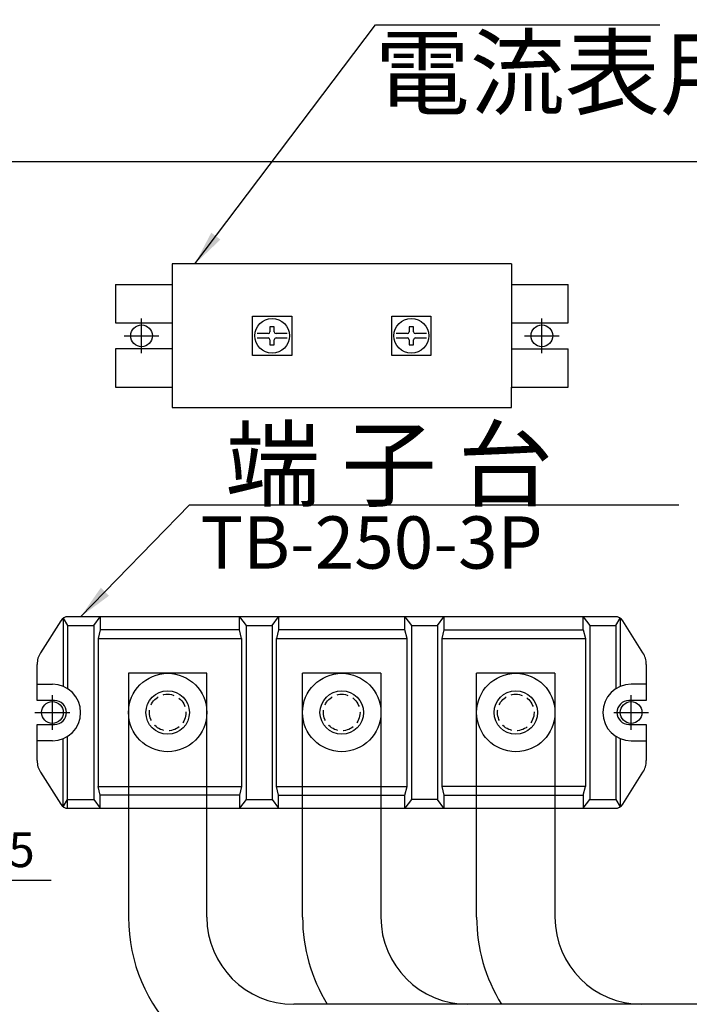
# Model space of a CAD drawing. Extents: x -116 to 1298, y -176 to 770.
# Drawn here: x 131 to 285, y 368 to 594 of the extents above; entities that cross this region are included whole.
import ezdxf
from ezdxf.enums import TextEntityAlignment as Align

# ---------------------------------------------------------------- set-up
doc = ezdxf.new("R2010")
doc.units = 0
doc.linetypes.add('HIDDEN', pattern=[3.75, 2.5, -1.25])
doc.layers.get('0').update_dxf_attribs({"linetype": 'CONTINUOUS'})
doc.layers.get('DEFPOINTS').update_dxf_attribs({"linetype": 'CONTINUOUS'})
for name, color, linetype in [('DIM', 3, 'CONTINUOUS'), ('E_TEXT', 121, 'CONTINUOUS'), ('PART10', 45, 'CONTINUOUS'), ('PART3', 2, 'CONTINUOUS'), ('PART5', 254, 'CONTINUOUS'), ('PART8', 163, 'CONTINUOUS')]:
    doc.layers.add(name, color=color, linetype=linetype)
doc.styles.add('DAYUMP', font='complex.shx', dxfattribs={"bigfont": 'chineset.shx'})
doc.styles.add('DAYUSP', font='simplex.shx', dxfattribs={"bigfont": 'chineset.shx'})
doc.dimstyles.get("Standard").update_dxf_attribs({"dimtxt": 8, "dimasz": 8, "dimexe": 5, "dimexo": 4, "dimgap": 3, "dimtad": 1, "dimdsep": 46, "dimlunit": 6, "dimtxsty": 'DAYUSP', "dimcen": -4, "dimadec": 0, "dimazin": 0, "dimtfac": 1, "dimtmove": 0, "dimatfit": 3, "dimfxl": 0, "dimtolj": 1, "dimtzin": 0, "dimarcsym": 0})

# ---------------------------------------------------------------- blocks, each defined once
blk = doc.blocks.new('*D3')
at = {"color": 0, "linetype": 'ByBlock'}
for p, q in [((84.68, 549.42), (84.68, 698.42)), ((414.68, 549.42), (414.68, 698.42)), ((92.68, 693.42), (406.68, 693.42))]:
    blk.add_line(p, q, dxfattribs=at)
for points in [[(92.68, 694.75), (92.68, 692.08), (84.68, 693.42)], [(406.68, 694.75), (406.68, 692.08), (414.68, 693.42)]]:
    blk.add_solid(points, dxfattribs=at)
at = {"layer": 'DEFPOINTS', "color": 0, "linetype": 'ByBlock'}
for p in [(414.68, 693.42), (84.68, 545.42), (414.68, 545.42)]:
    blk.add_point(p, dxfattribs=at)
at = {"color": 0, "linetype": 'ByBlock', "insert": (249.68, 700.42), "char_height": 8, "attachment_point": 5, "style": 'DAYUSP'}
blk.add_mtext('\\A1;330', dxfattribs=at)
blk = doc.blocks.new('*D24')
at = {"color": 0, "linetype": 'ByBlock'}
for p, q in [((91.18, 445.42), (91.18, 391.42)), ((99.68, 444.92), (99.68, 391.42)), ((83.18, 396.42), (75.18, 396.42)), ((91.18, 396.42), (99.68, 396.42)), ((107.68, 396.42), (138.44, 396.42))]:
    blk.add_line(p, q, dxfattribs=at)
for points in [[(83.18, 397.75), (83.18, 395.08), (91.18, 396.42)], [(107.68, 397.75), (107.68, 395.08), (99.68, 396.42)]]:
    blk.add_solid(points, dxfattribs=at)
at = {"layer": 'DEFPOINTS', "color": 0, "linetype": 'ByBlock'}
for p in [(91.18, 449.42), (99.68, 448.92), (99.68, 396.42)]:
    blk.add_point(p, dxfattribs=at)
at = {"color": 0, "linetype": 'ByBlock', "insert": (127.06, 403.42), "char_height": 8, "attachment_point": 5, "style": 'DAYUSP'}
blk.add_mtext('\\A1;8.5', dxfattribs=at)

msp = doc.modelspace()

# ---------------------------------------------------------------- linework, layer by layer
at = {"layer": 'DIM'}
for p, q in [((159.183, 517.417), (159.183, 525.417)), ((251.183, 517.417), (251.183, 525.417)), ((155.183, 521.417), (163.183, 521.417)), ((247.183, 521.417), (255.183, 521.417)), ((138.683, 430.917), (138.683, 438.917)), ((271.683, 430.917), (271.683, 438.917)), ((134.683, 434.917), (142.683, 434.917)), ((267.683, 434.917), (275.683, 434.917))]:
    msp.add_line(p, q, dxfattribs=at)
at = {"layer": 'PART10'}
for p, q in [((244.183, 537.917), (166.183, 537.917)), ((166.183, 537.917), (166.183, 533.217)), ((244.183, 537.917), (244.183, 533.217)), ((153.183, 533.217), (166.183, 533.217)), ((153.183, 533.217), (153.183, 524.417)), ((166.183, 533.217), (166.183, 524.417)), ((244.183, 533.217), (244.183, 524.417)), ((244.183, 533.217), (257.183, 533.217)), ((257.183, 524.417), (257.183, 533.217)), ((184.683, 516.917), (184.683, 525.917)), ((184.683, 525.917), (193.683, 525.917)), ((193.683, 525.917), (193.683, 516.917)), ((216.683, 516.917), (216.683, 525.917)), ((216.683, 525.917), (225.683, 525.917)), ((225.683, 525.917), (225.683, 516.917)), ((188.683, 523.467), (188.683, 522.336)), ((189.683, 523.467), (188.683, 523.467)), ((189.683, 522.336), (189.683, 523.467)), ((220.683, 523.467), (220.683, 522.336)), ((221.683, 523.467), (220.683, 523.467)), ((221.683, 522.336), (221.683, 523.467)), ((244.183, 524.417), (257.183, 524.417)), ((244.183, 524.417), (244.183, 518.417)), ((188.264, 521.917), (185.718, 521.917)), ((185.718, 520.917), (188.264, 520.917)), ((188.683, 520.498), (188.683, 519.367)), ((189.683, 519.367), (189.683, 520.498)), ((192.647, 521.917), (190.102, 521.917)), ((190.102, 520.917), (192.647, 520.917)), ((220.264, 521.917), (217.718, 521.917)), ((217.718, 520.917), (220.264, 520.917)), ((220.683, 520.498), (220.683, 519.367)), ((221.683, 519.367), (221.683, 520.498)), ((224.647, 521.917), (222.102, 521.917)), ((222.102, 520.917), (224.647, 520.917)), ((166.183, 518.417), (153.183, 518.417)), ((153.183, 518.417), (153.183, 509.617)), ((166.183, 518.417), (166.183, 509.417)), ((188.683, 519.367), (189.683, 519.367)), ((220.683, 519.367), (221.683, 519.367)), ((244.183, 518.417), (257.183, 518.417)), ((244.183, 518.417), (244.183, 509.417)), ((257.183, 509.617), (257.183, 518.417)), ((193.683, 516.917), (184.683, 516.917)), ((225.683, 516.917), (216.683, 516.917)), ((244.183, 509.617), (257.183, 509.617)), ((244.183, 504.917), (244.183, 509.617)), ((166.183, 504.917), (244.183, 504.917))]:
    msp.add_line(p, q, dxfattribs=at)
for points in [[(153.183, 524.417), (166.183, 524.417), (166.183, 518.417)], [(153.183, 509.617), (166.183, 509.617), (166.183, 504.917)]]:
    msp.add_lwpolyline(points, dxfattribs=at)
for centre in [(189.183, 521.417), (221.183, 521.417)]:
    msp.add_circle(centre, 4, dxfattribs=at)
for centre, start, end in [((188.264, 522.336), 270, 0), ((190.102, 522.336), 180, 270), ((220.264, 522.336), 270, 0), ((222.102, 522.336), 180, 270), ((188.264, 520.498), 0, 90), ((190.102, 520.498), 90, 180), ((220.264, 520.498), 0, 90), ((222.102, 520.498), 90, 180)]:
    msp.add_arc(centre, 0.419, start, end, dxfattribs=at)
at = {"layer": 'PART3', "linetype": 'Continuous'}
for p, q in [((156.183, 443.917), (156.183, 387.917)), ((174.183, 443.917), (156.183, 443.917)), ((174.183, 387.917), (174.183, 443.917)), ((196.183, 387.917), (196.183, 443.917)), ((214.183, 443.917), (196.183, 443.917)), ((214.183, 443.917), (214.183, 387.917)), ((236.183, 387.917), (236.183, 443.917)), ((254.183, 443.917), (236.183, 443.917)), ((254.183, 443.917), (254.183, 387.917)), ((315.183, 367.917), (194.183, 367.917)), ((347.183, 367.917), (234.183, 367.917)), ((379.183, 367.917), (274.183, 367.917))]:
    msp.add_line(p, q, dxfattribs=at)
for centre in [(165.183, 434.917), (205.183, 434.917), (245.183, 434.917)]:
    msp.add_circle(centre, 5, dxfattribs=at)
for centre, radius, end in [((194.183, 387.917), 38, 270), ((194.183, 387.917), 20, 270), ((234.183, 387.917), 38, 211.75686), ((234.183, 387.917), 20, 270), ((274.183, 387.917), 38, 211.75686), ((274.183, 387.917), 20, 270)]:
    msp.add_arc(centre, radius, 180, end, dxfattribs=at)
at = {"layer": 'PART5'}
msp.add_line((52.183, 561.417), (447.183, 561.417), dxfattribs=at)
for centre in [(159.183, 521.417), (251.183, 521.417), (138.683, 434.917), (271.683, 434.917)]:
    msp.add_circle(centre, 2.5, dxfattribs=at)
at = {"layer": 'PART8'}
for p, q in [((142.183, 456.917), (142.183, 456.915)), ((268.08, 456.917), (142.285, 456.917)), ((268.183, 456.917), (268.183, 456.915)), ((140.594, 455.985), (135.955, 448.641)), ((141.183, 456.586), (142.183, 454.917)), ((141.183, 456.586), (141.183, 440.917)), ((142.183, 454.917), (142.183, 440.395)), ((148.183, 454.917), (148.183, 414.917)), ((183.183, 454.917), (183.183, 414.917)), ((189.183, 454.917), (189.183, 414.917)), ((227.183, 454.917), (227.183, 414.917)), ((262.183, 454.917), (262.183, 414.917)), ((268.183, 454.917), (268.183, 440.395)), ((269.183, 456.586), (269.183, 440.917)), ((274.41, 448.641), (269.771, 455.985)), ((182.183, 451.917), (182.183, 417.917)), ((228.183, 451.917), (261.183, 451.917)), ((135.183, 437.667), (135.183, 445.971)), ((275.183, 445.971), (275.183, 437.667)), ((135.183, 441.417), (138.683, 441.417)), ((275.183, 441.417), (271.683, 441.417)), ((139.183, 437.667), (135.183, 437.667)), ((275.183, 437.667), (271.183, 437.667)), ((135.183, 423.864), (135.183, 432.167)), ((135.183, 432.167), (139.183, 432.167)), ((271.183, 432.167), (275.183, 432.167)), ((275.183, 432.167), (275.183, 423.864)), ((138.683, 428.417), (135.183, 428.417)), ((141.183, 413.249), (141.183, 428.917)), ((142.183, 412.917), (142.183, 429.44)), ((142.183, 414.917), (142.183, 429.44)), ((268.183, 429.44), (268.183, 414.917)), ((269.183, 428.917), (269.183, 413.249)), ((271.683, 428.417), (275.183, 428.417)), ((135.955, 421.194), (140.594, 413.849)), ((269.771, 413.849), (274.41, 421.194)), ((190.183, 417.917), (220.183, 417.917)), ((260.683, 415.917), (261.183, 417.917)), ((181.683, 415.917), (181.683, 412.917)), ((183.183, 414.917), (181.683, 412.917)), ((183.183, 414.917), (189.183, 414.917)), ((190.683, 415.917), (219.683, 415.917)), ((228.683, 415.917), (260.683, 415.917)), ((260.683, 415.917), (260.683, 412.917)), ((260.683, 412.917), (262.183, 414.917)), ((262.183, 414.917), (268.183, 414.917)), ((268.183, 414.917), (269.183, 413.249)), ((142.183, 412.917), (142.183, 412.92)), ((142.285, 412.917), (268.08, 412.917))]:
    msp.add_line(p, q, dxfattribs=at)
for points in [[(142.183, 454.917), (148.183, 454.917), (149.683, 456.917), (149.683, 453.917), (149.183, 451.917), (182.183, 451.917), (181.683, 453.917), (149.683, 453.917)], [(181.683, 453.917), (181.683, 456.917), (183.183, 454.917), (189.183, 454.917), (190.683, 456.917), (190.683, 453.917), (190.183, 451.917), (220.183, 451.917), (219.683, 453.917), (190.683, 453.917)], [(219.683, 453.917), (219.683, 456.917), (221.183, 454.917), (221.183, 414.917), (219.683, 412.917)], [(221.183, 454.917), (227.183, 454.917), (228.683, 456.917), (228.683, 453.917), (228.183, 451.917)], [(228.683, 453.917), (260.683, 453.917), (260.683, 456.917), (262.183, 454.917), (268.183, 454.917), (269.183, 456.586)], [(260.683, 453.917), (261.183, 451.917), (261.183, 417.917), (228.183, 417.917)], [(149.183, 451.917), (149.183, 417.917), (182.183, 417.917), (181.683, 415.917), (149.683, 415.917), (149.183, 417.917)], [(189.183, 414.917), (190.683, 412.917), (190.683, 415.917), (190.183, 417.917), (190.183, 451.917)], [(219.683, 412.917), (219.683, 415.917), (220.183, 417.917), (220.183, 451.917)], [(228.183, 451.917), (228.183, 417.917), (228.683, 415.917), (228.683, 412.917), (227.183, 414.917), (221.183, 414.917)], [(141.183, 413.249), (142.183, 414.917), (148.183, 414.917), (149.683, 412.917), (149.683, 415.917)]]:
    msp.add_lwpolyline(points, dxfattribs=at)
for centre, radius in [((165.183, 434.917), 9), ((205.183, 434.917), 9), ((245.183, 434.917), 9), ((165.183, 434.917), 5), ((205.183, 434.917), 5), ((245.183, 434.917), 5)]:
    msp.add_circle(centre, radius, dxfattribs=at)
at = {"layer": 'PART8', "linetype": 'HIDDEN'}
for centre in [(165.183, 434.917), (205.183, 434.917), (245.183, 434.917)]:
    msp.add_circle(centre, 4.2, dxfattribs=at)
at = {"layer": 'PART8'}
for centre, radius, start, end in [((142.285, 454.917), 2, 90, 147.7227), ((268.08, 454.917), 2, 32.27543, 90), ((140.183, 445.971), 5, 147.72401, 180), ((270.183, 445.971), 5, 0, 32.27599), ((138.683, 434.917), 6.5, 270, 90), ((271.683, 434.917), 6.5, 90, 270), ((139.183, 434.917), 2.75, 270, 90), ((271.183, 434.917), 2.75, 90, 270), ((140.183, 423.864), 5, 180, 212.27598), ((270.183, 423.864), 5, 327.72401, 0), ((142.285, 414.917), 2, 212.27749, 270), ((268.08, 414.917), 2, 270, 327.72439)]:
    msp.add_arc(centre, radius, start, end, dxfattribs=at)

# ---------------------------------------------------------------- texts
at = {"layer": 'E_TEXT', "style": 'DAYUMP'}
for s, height, p in [('電流表用', 16, (212.811, 581.81)), ('端 子 台', 16, (178.435, 491.93)), ('TB-250-3P', 12, (172.728, 473.955))]:
    msp.add_text(s, height=height, dxfattribs=at).set_placement(p, align=Align.MIDDLE_LEFT)

# ---------------------------------------------------------------- dimensions: what is measured, and where the dimension line sits
at = {"layer": 'DIM'}
for base, p1, p2, picture, middle in [((414.683, 693.417), (84.683, 545.417), (414.683, 545.417), '*D3', (249.683, 700.417)), ((99.683, 396.417), (91.183, 449.418), (99.683, 448.918), '*D24', (127.064, 403.417))]:
    dim = msp.add_linear_dim(base=base, p1=p1, p2=p2, dimstyle='Standard', dxfattribs=at)
    dim.commit()
    dim.dimension.update_dxf_attribs({"geometry": picture, "text_midpoint": middle})

# ---------------------------------------------------------------- leaders
for points in [[(171.435, 537.917), (212.91, 592.838), (278.284, 592.838)], [(145.183, 456.917), (170.184, 482.576), (282.644, 482.576)]]:
    msp.add_leader(points, dimstyle='Standard', dxfattribs=at)

doc.saveas('drawing.dxf')
